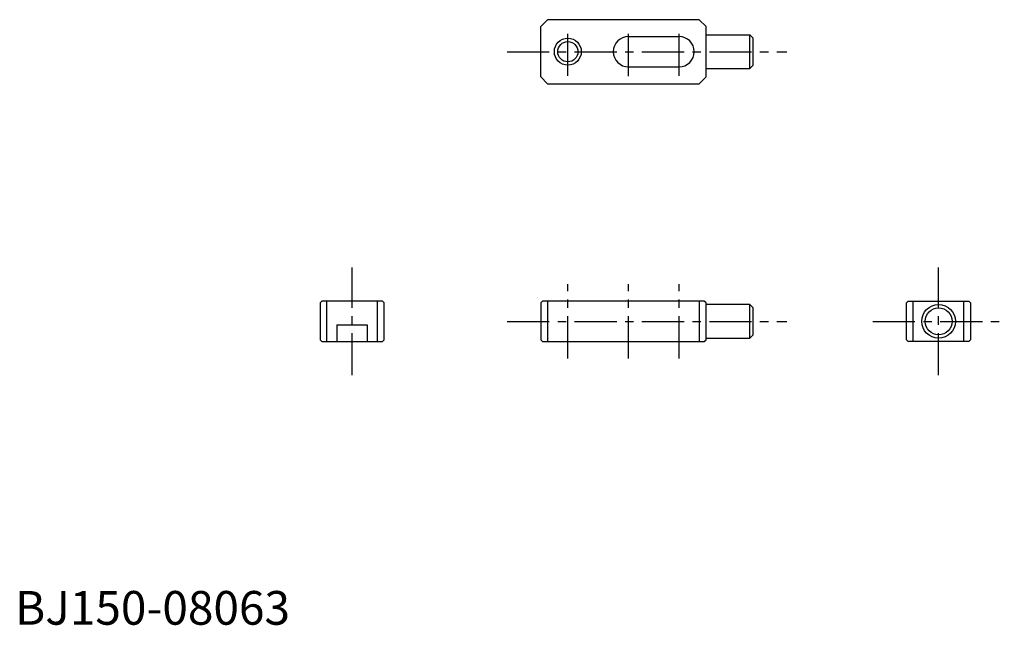
# Model space of a CAD drawing. Extents: x 1 to 294, y 0 to 180.
import ezdxf

# ---------------------------------------------------------------- set-up
doc = ezdxf.new("R2010")
doc.units = 0
doc.header["$LTSCALE"] = 10
doc.linetypes.add('CENTER', pattern=[2, 1.25, -0.25, 0.25, -0.25])
doc.layers.get('0').update_dxf_attribs({"linetype": 'CONTINUOUS'})
doc.layers.add('1', color=1, linetype='CENTER')
doc.layers.add('3', color=3, linetype='CONTINUOUS')
doc.styles.add('STANDARD1', font='txt')

msp = doc.modelspace()

# ---------------------------------------------------------------- linework, layer by layer
for p, q in [((156, 177.5), (158, 179.5)), ((203, 179.5), (158, 179.5)), ((203, 179.5), (205, 177.5)), ((156, 162.5), (156, 177.5)), ((205, 162.5), (205, 177.5)), ((182, 174.5), (197, 174.5)), ((205, 175), (218, 175)), ((218, 175), (219, 174)), ((218, 165), (218, 175)), ((219, 166), (219, 174)), ((182, 165.5), (197, 165.5)), ((205, 165), (218, 165)), ((219, 166), (218, 165)), ((156, 162.5), (158, 160.5)), ((205, 162.5), (203, 160.5)), ((158, 160.5), (203, 160.5)), ((90.5, 95.5), (91, 96)), ((90.5, 95.5), (90.5, 84.5)), ((109, 96), (91, 96)), ((92.5, 84), (92.5, 96)), ((107.5, 84), (107.5, 96)), ((109, 96), (109.5, 95.5)), ((109.5, 84.5), (109.5, 95.5)), ((156, 95.5), (156.5, 96)), ((156, 95.5), (156, 84.5)), ((204.5, 96), (156.5, 96)), ((158, 96), (158, 84)), ((203, 96), (203, 84)), ((205, 95.5), (204.5, 96)), ((205, 84.5), (205, 95.5)), ((218, 95), (205, 95)), ((218, 95), (219, 94)), ((218, 85), (218, 95)), ((219, 86), (219, 94)), ((265, 96), (264.5, 95.5)), ((264.5, 84.5), (264.5, 95.5)), ((265, 96), (283, 96)), ((266.5, 84), (266.5, 96)), ((281.5, 84), (281.5, 96)), ((283.5, 95.5), (283, 96)), ((283.5, 95.5), (283.5, 84.5)), ((95.5, 89), (95.5, 84)), ((95.5, 89), (104.5, 89)), ((104.5, 89), (104.5, 84)), ((205, 85), (218, 85)), ((219, 86), (218, 85)), ((91, 84), (90.5, 84.5)), ((91, 84), (109, 84)), ((109.5, 84.5), (109, 84)), ((156, 84.5), (156.5, 84)), ((156.5, 84), (204.5, 84)), ((204.5, 84), (205, 84.5)), ((264.5, 84.5), (265, 84)), ((283, 84), (265, 84)), ((283, 84), (283.5, 84.5))]:
    msp.add_line(p, q)
for centre, radius in [((164, 170), 3), ((274, 90), 5), ((274, 90), 4)]:
    msp.add_circle(centre, radius)
for centre, start, end in [((182, 170), 90, 270), ((197, 170), 270, 90)]:
    msp.add_arc(centre, 4.5, start, end)
at = {"layer": '1'}
for p, q in [((164, 162.84), (164, 176.59)), ((182, 162.78), (182, 176.85)), ((197, 162.84), (197, 176.9)), ((146, 170), (229, 170)), ((100, 74), (100, 106)), ((274, 74), (274, 106)), ((164, 79), (164, 101)), ((182, 79), (182, 101)), ((197, 79), (197, 101)), ((146, 90), (229, 90)), ((254.5, 90), (293.5, 90))]:
    msp.add_line(p, q, dxfattribs=at)
at = {"layer": '3'}
msp.add_circle((164, 170), 4, dxfattribs=at)

# ---------------------------------------------------------------- texts
at = {"color": 3, "style": 'STANDARD1'}
msp.add_text('BJ150-08063', height=10, dxfattribs=at).set_placement((0, 0))

doc.saveas('drawing.dxf')
